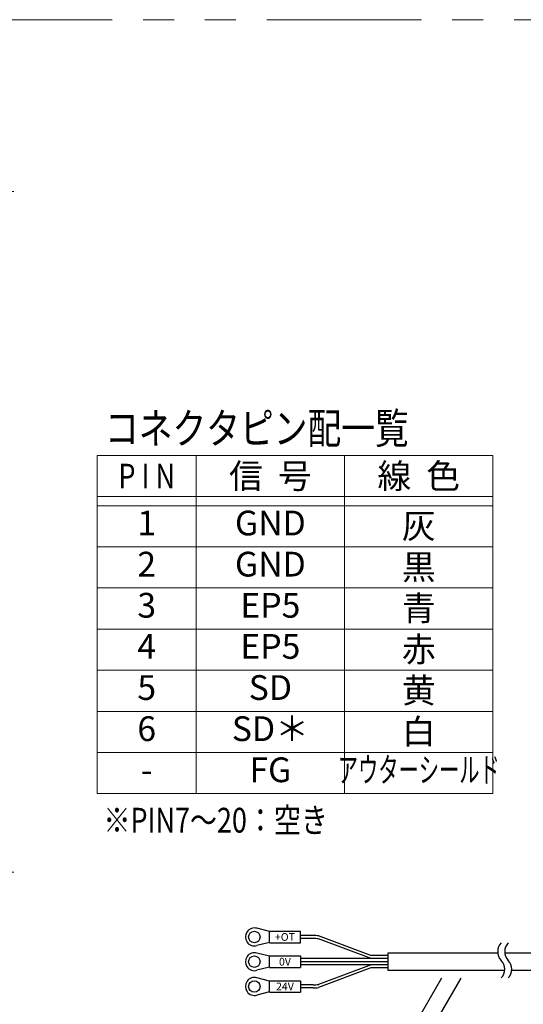
# Model space of a CAD drawing. Extents: x 2954 to 4471, y -5297 to -3249.
# Drawn here: x 3505 to 3668, y -4600 to -4281 of the extents above; entities that cross this region are included whole.
import ezdxf
from ezdxf.enums import TextEntityAlignment as Align

# ---------------------------------------------------------------- set-up
doc = ezdxf.new("R2010")
doc.units = 0
doc.header["$MEASUREMENT"] = 0
doc.linetypes.add('PHANTOM2', pattern=[1.25, 0.625, -0.125, 0.125, -0.125, 0.125, -0.125])
doc.layers.get('0').update_dxf_attribs({"linetype": 'CONTINUOUS'})
doc.layers.add('parts', color=7, linetype='CONTINUOUS')
for name, color, linetype, lineweight in [('二点鎖線', 5, 'PHANTOM2', 13), ('実線', 255, 'CONTINUOUS', 30), ('寸法', 3, 'CONTINUOUS', 13), ('細線', 6, 'CONTINUOUS', 13)]:
    doc.layers.add(name, color=color, linetype=linetype, lineweight=lineweight)
doc.styles.add('MSｺﾞｼｯｸ-0', font='MS Gothic.ttf')
doc.styles.get("Standard").update_dxf_attribs({"font": 'MS Gothic.ttf'})
doc.dimstyles.new('STD-I1', dxfattribs={"dimscale": 2, "dimtxt": 3, "dimasz": 3, "dimexe": 1, "dimexo": 1, "dimgap": 0.75, "dimtad": 1, "dimdec": 8, "dimzin": 9, "dimdsep": 46, "dimtxsty": 'STANDARD', "dimblk1": 'OPEN', "dimblk2": 'OPEN', "dimsah": 1, "dimcen": 2.5, "dimclrd": 4, "dimclre": 4, "dimclrt": 256, "dimadec": 7, "dimazin": 2, "dimtm": 1e-09, "dimtfac": 0.8, "dimtdec": 8, "dimtmove": 0, "dimatfit": 0, "dimldrblk": 'OPEN', "dimfxl": 1, "dimtolj": 1, "dimtzin": 9, "dimlwd": 15, "dimlwe": 15, "dimarcsym": 0})

# ---------------------------------------------------------------- blocks, each defined once
blk = doc.blocks.new('_OPEN')
at = {"color": 0, "linetype": 'ByBlock'}
for p, q in [((-1, 0.167), (0, 0)), ((0, 0), (-1, -0.167)), ((0, 0), (-1, 0))]:
    blk.add_line(p, q, dxfattribs=at)
blk = doc.blocks.new('*D4')
at = {"layer": '寸法', "color": 4, "lineweight": 15, "ltscale": 30}
for p, q in [((3447.18, -4336.8), (3503.18, -4336.8)), ((3499.18, -4544.8), (3499.18, -4348.8)), ((3447.18, -4556.8), (3503.18, -4556.8))]:
    blk.add_line(p, q, dxfattribs=at)
at = {"layer": '寸法', "color": 4, "lineweight": 15, "ltscale": 30, "xscale": 12, "yscale": 12, "zscale": 12}
for p, rotation in [((3499.18, -4336.8), 90), ((3499.18, -4556.8), 270)]:
    blk.add_blockref('_OPEN', p, dxfattribs=dict(at, rotation=rotation))
at = {"layer": '寸法', "ltscale": 30, "insert": (3490.18, -4446.8), "char_height": 12, "attachment_point": 5, "rotation": 90}
blk.add_mtext('\\A1;220\u3000テーブル', dxfattribs=at)

msp = doc.modelspace()

# ---------------------------------------------------------------- linework, layer by layer
at = {"layer": 'parts', "ltscale": 20}
for p, q in [((3585.88390401, -4576.04600174), (3581.78007287, -4575.00743308)), ((3585.88390401, -4579.64600174), (3585.88390401, -4575.94600174)), ((3585.88390401, -4579.54600174), (3581.78007287, -4580.58457039)), ((3585.88390401, -4584.04600174), (3581.78007287, -4583.00743308)), ((3585.88390401, -4587.64600174), (3585.88390401, -4583.94600174)), ((3585.88390401, -4587.54600174), (3581.78007287, -4588.58457039)), ((3585.88390401, -4592.04600174), (3581.78007287, -4591.00743308)), ((3585.88390401, -4595.64600174), (3585.88390401, -4591.94600174)), ((3585.88390401, -4595.54600174), (3581.78007287, -4596.58457039))]:
    msp.add_line(p, q, dxfattribs=at)
for centre in [(3580.98390401, -4577.79600174), (3580.98390401, -4585.79600174), (3580.98390401, -4593.79600174)]:
    msp.add_circle(centre, 1.85, dxfattribs=at)
for centre in [(3580.98390401, -4577.79600174), (3580.98390401, -4585.79600174), (3580.98390401, -4593.79600174)]:
    msp.add_arc(centre, 2.9, 74.0653380783, 285.9346619218, dxfattribs=at)
at = {"layer": '二点鎖線', "color": 6, "ltscale": 80}
msp.add_lwpolyline([(3185.0197985, -4281.26147646), (4470.96297373, -4281.26147646), (4470.96297373, -4781.26147646), (3185.0197985, -4781.26147646)], close=True, dxfattribs=at)
at = {"layer": '実線', "ltscale": 20}
for p, q in [((3585.88390401, -4575.94600174), (3595.88390401, -4575.94600174)), ((3595.88390401, -4579.64600174), (3595.88390401, -4575.94600174)), ((3585.88390401, -4579.64600174), (3595.88390401, -4579.64600174)), ((3600.00281933, -4577.29600174), (3595.88390401, -4577.29600174)), ((3600.00281933, -4578.29600174), (3595.88390401, -4578.29600174)), ((3618.6884708, -4583.79600174), (3601.69895632, -4577.44544577)), ((3618.72856355, -4584.79600174), (3601.75141417, -4578.45006775)), ((3585.88390401, -4583.94600174), (3595.88390401, -4583.94600174)), ((3595.88390401, -4583.94600174), (3595.88390401, -4587.64600174)), ((3624.18390401, -4584.79600174), (3595.88390401, -4584.79600174)), ((3624.18390401, -4585.79600174), (3595.88390401, -4585.79600174)), ((3624.18390401, -4586.79600174), (3595.88390401, -4586.79600174)), ((3618.72856355, -4586.79600174), (3601.75141417, -4593.14193573)), ((3624.18390401, -4583.79600174), (3618.6884708, -4583.79600174)), ((3624.18390401, -4584.79600174), (3620.06498869, -4584.79600174)), ((3624.18390401, -4585.79600174), (3620.06498869, -4585.79600174)), ((3624.18390401, -4586.79600174), (3620.06498869, -4586.79600174)), ((3585.88390401, -4587.64600174), (3595.88390401, -4587.64600174)), ((3618.6884708, -4587.79600174), (3601.69895632, -4594.14655771)), ((3624.18390401, -4587.79600174), (3618.6884708, -4587.79600174)), ((3585.88390401, -4591.94600174), (3595.88390401, -4591.94600174)), ((3595.88390401, -4591.94600174), (3595.88390401, -4595.64600174)), ((3585.88390401, -4595.64600174), (3595.88390401, -4595.64600174)), ((3600.00281933, -4593.29600174), (3595.88390401, -4593.29600174)), ((3600.00281933, -4594.29600174), (3595.88390401, -4594.29600174))]:
    msp.add_line(p, q, dxfattribs=at)
for points in [[(3659.72258606, -4583.04600174), (3624.18390401, -4583.04600174), (3624.18390401, -4588.54600174), (3661.95038824, -4588.54600174)], [(3728.39730289, -4583.04600174), (3661.99531333, -4583.04600174)], [(3664.22311551, -4588.54600174), (3728.39730289, -4588.54600174)]]:
    msp.add_lwpolyline(points, dxfattribs=at)
msp.add_lwpolyline([(3641.484397, -4591.151123), (3632.57002816, -4606.59126274, -0.2679491924), (3625.64182493, -4610.59126274), (3624.18390401, -4610.59126274), (3624.18390401, -4616.09126274), (3628.81725141, -4616.09126274, 0.2679491924), (3635.74545464, -4612.09126274), (3647.83524996, -4591.151123)], format="xyb", dxfattribs=at)
for centre, radius, start, end in [((3600.00281933, -4586.99600174), 9.7, 79.9295189835, 90.0000000001), ((3600.00281933, -4588.29600174), 10, 79.9295189835, 90.0000000001), ((3663.81012706, -4582.53532492), 4.11931818, 136.3971810273, 223.6028189727), ((3666.08285434, -4582.53532492), 4.11931818, 136.3971810273, 223.6028189727), ((3657.84421797, -4588.2171431), 4.11931818, 316.3971810273, 43.6028189727), ((3660.11694525, -4588.2171431), 4.11931818, 316.3971810273, 43.6028189727), ((3600.00281933, -4583.29600174), 10, 269.9999999999, 280.0704810165), ((3600.00281933, -4584.59600174), 9.7, 269.9999999999, 280.0704810165)]:
    msp.add_arc(centre, radius, start, end, dxfattribs=at)
at = {"layer": '細線'}
for p, q in [((3658.17482583, -4422.12880855), (3530.17482583, -4422.12880855)), ((3530.17482583, -4531.46206537), (3530.17482583, -4422.12880855)), ((3562.17482583, -4531.46206537), (3562.17482583, -4422.12880855)), ((3610.17482583, -4422.12880855), (3610.17482583, -4531.46206537)), ((3658.17482583, -4531.46206537), (3658.17482583, -4422.12880855)), ((3658.17482583, -4435.42609654), (3530.17482583, -4435.42609654)), ((3658.17482583, -4438.38104943), (3530.17482583, -4438.38104943)), ((3658.17482583, -4451.67833742), (3530.17482583, -4451.67833742)), ((3658.17482583, -4464.97562541), (3530.17482583, -4464.97562541)), ((3658.17482583, -4478.2729134), (3530.17482583, -4478.2729134)), ((3658.17482583, -4491.57020139), (3530.17482583, -4491.57020139)), ((3658.17482583, -4504.86748938), (3530.17482583, -4504.86748938)), ((3658.17482583, -4518.16477738), (3530.17482583, -4518.16477738)), ((3658.17482583, -4531.46206537), (3530.17482583, -4531.46206537))]:
    msp.add_line(p, q, dxfattribs=at)

# ---------------------------------------------------------------- texts
at = {"layer": '実線', "ltscale": 20, "char_height": 2.5, "width": 4.1661, "attachment_point": 5}
for s, insert in [('{\\fＭＳ ゴシック|b0|i0|c128|p49;+OT}', (3590.88390401, -4577.79600174)), ('{\\fＭＳ ゴシック|b0|i0|c128|p49;0V}', (3590.88390401, -4585.79600174)), ('{\\fＭＳ ゴシック|b0|i0|c128|p49;24V}', (3590.88390401, -4593.79600174))]:
    msp.add_mtext(s, dxfattribs=dict(at, insert=insert))
at = {"layer": '細線', "style": 'MSｺﾞｼｯｸ-0', "width": 0.8}
for s, height, p in [('コネクタピン配一覧', 10, (3532.68927933, -4418.35915767)), ('※PIN7～20：空き', 8, (3532.18638863, -4544.04837398))]:
    msp.add_text(s, height=height, dxfattribs=at).set_placement(p)
at = {"layer": '細線'}
for s, p in [('信  号', (3586.17482583, -4428.80398698)), ('線  色', (3634.17482583, -4428.80398698)), ('灰', (3634.17482583, -4444.91265398)), ('黒', (3634.17482583, -4458.20994197)), ('青', (3634.17482583, -4471.50722997)), ('赤', (3634.17482583, -4484.80451796)), ('黄', (3634.17482583, -4498.10180595)), ('白', (3634.17482583, -4511.39909394))]:
    msp.add_text(s, height=8, dxfattribs=at).set_placement(p, align=Align.MIDDLE_CENTER)
at = {"layer": '細線', "width": 0.8}
msp.add_text('P I N', height=8, dxfattribs=at).set_placement((3546.17482583, -4428.80398698), align=Align.MIDDLE_CENTER)
at = {"layer": '細線'}
for s, p in [('1', (3546.17482583, -4445.01193028)), ('GND', (3586.17482583, -4445.01193028)), ('2', (3546.17482583, -4458.30921827)), ('GND', (3586.17482583, -4458.30921827)), ('3', (3546.17482583, -4471.60650626)), ('EP5', (3586.17482583, -4471.60650626)), ('4', (3546.17482583, -4484.90379425)), ('EP5', (3586.17482583, -4484.90379425)), ('5', (3546.17482583, -4498.20108224)), ('SD', (3586.17482583, -4498.20108224)), ('6', (3546.17482583, -4511.49837023)), ('SD＊', (3586.17482583, -4511.49837023)), ('FG', (3586.17482583, -4524.79565823)), ('-', (3546.17482583, -4524.79565823))]:
    msp.add_text(s, height=8, dxfattribs=at).set_placement(p, align=Align.MIDDLE)
at = {"layer": '細線', "width": 0.6}
msp.add_text('アウターシールド', height=8, dxfattribs=at).set_placement((3634.17482583, -4524.79565823), align=Align.MIDDLE)

# ---------------------------------------------------------------- dimensions: what is measured, and where the dimension line sits
at = {"layer": '寸法', "ltscale": 20}
dim = msp.add_linear_dim(base=(3499.1780177583, -4336.7960017385), p1=(3443.1780177583, -4556.7960017385), p2=(3443.1780177583, -4336.7960017385), angle=90, dimstyle='STD-I1', override={"dimscale": 4, "dimpost": '\u3000テーブル', "dimtm": 0, "dimatfit": 1}, dxfattribs=at)
dim.commit()
dim.dimension.update_dxf_attribs({"geometry": '*D4', "text_midpoint": (3490.1768366559, -4446.7960017385)})

doc.saveas('drawing.dxf')
